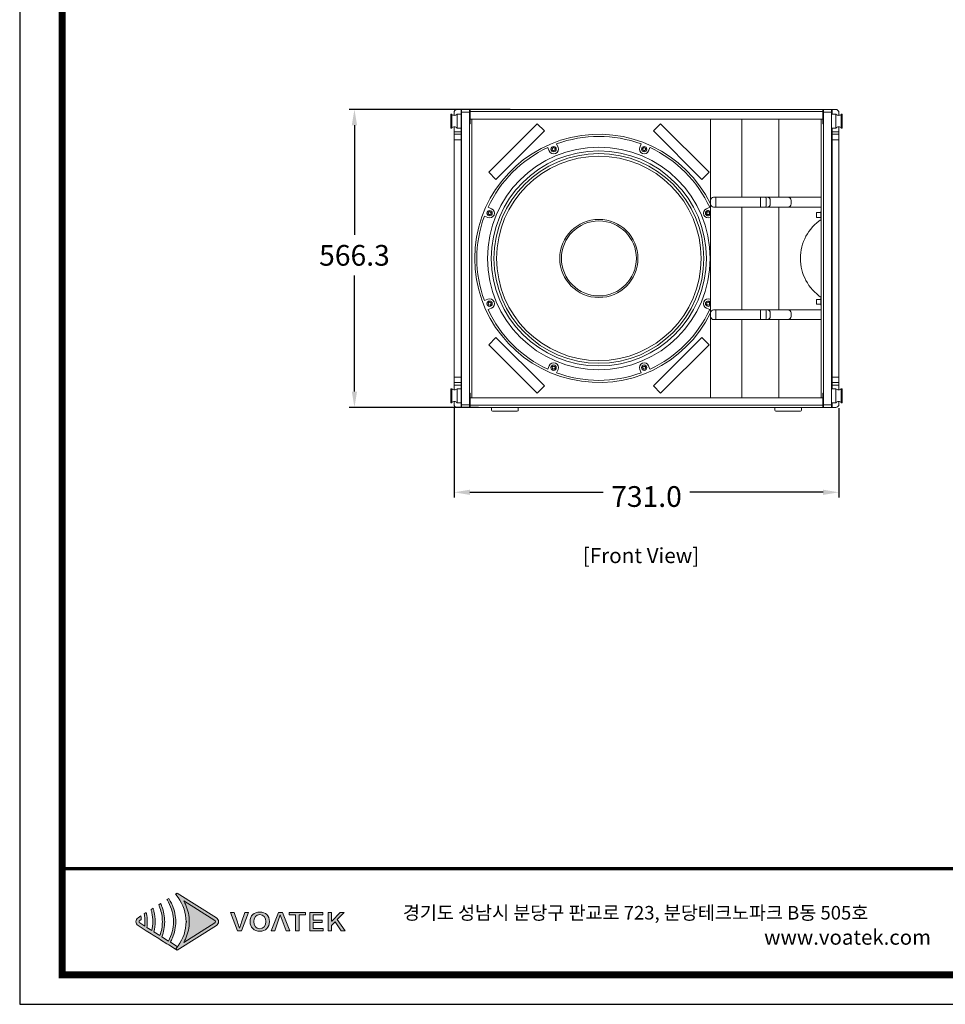
# Model space of a CAD drawing. Units: millimetres. Extents: x 0 to 8643, y 0 to 3742.
# Drawn here: x 0 to 1758, y 0 to 1871 of the extents above; entities that cross this region are included whole.
import ezdxf
from ezdxf.enums import TextEntityAlignment as Align

# ---------------------------------------------------------------- set-up
doc = ezdxf.new("R2010")
doc.units = ezdxf.units.MM
doc.header["$PDSIZE"] = -1
doc.layers.add('_Layer_', color=7, linetype='Continuous')
doc.layers.add('Layer 1', color=7, linetype='Continuous')
doc.layers.add('레이어 1', color=7, linetype='Continuous', lineweight=0)
doc.styles.add('Sovico Text', font='txt', dxfattribs={"width": 0.9})
doc.styles.get("Standard").update_dxf_attribs({"font": 'malgun.ttf'})
doc.dimstyles.new('ISO-25$0', dxfattribs={"dimtxt": 15, "dimasz": 5, "dimexe": 1.25, "dimexo": 0.625, "dimtad": 1, "dimdec": 1, "dimdsep": 46, "dimtxsty": 'Standard', "dimcen": 0, "dimclrd": 1, "dimclre": 1, "dimclrt": 1, "dimadec": 0, "dimazin": 0, "dimtfac": 1, "dimtdec": 1, "dimtmove": 2, "dimatfit": 3, "dimfxl": 1, "dimtolj": 1, "dimarcsym": 0})

# ---------------------------------------------------------------- blocks, each defined once
blk = doc.blocks.new('도각')
at = {"true_color": 0xe4720a}
h = blk.add_hatch(color=32, dxfattribs=at)
h.dxf.hatch_style = 1
edge = h.paths.add_edge_path()
edge.add_spline(control_points=[(8452, 7488), (8452, 7535), (8428, 7578), (8388, 7603), (8388, 7603), (8106, 7781), (7824, 7959)], knot_values=[3, 3, 3, 3, 4, 4, 4, 4.5, 4.5, 4.5, 4.5], degree=3, periodic=0)
edge.add_spline(control_points=[(7824, 7959), (7541, 8137), (7259, 8315), (7259, 8315)], knot_values=[4.5, 4.5, 4.5, 4.5, 5, 5, 5, 5], degree=3, periodic=0)
edge.add_spline(control_points=[(7259, 8315), (7259, 8315), (7255, 8313), (7255, 8313)], knot_values=[5.00001, 5.00001, 5.00001, 5.00001, 5.99999, 5.99999, 5.99999, 5.99999], degree=3, periodic=0)
edge.add_spline(control_points=[(7255, 8313), (7255, 8313), (7208, 8283), (7208, 8283)], knot_values=[6.00001, 6.00001, 6.00001, 6.00001, 7, 7, 7, 7], degree=3, periodic=0)
edge.add_spline(control_points=[(7208, 8283), (7222, 8268), (7236, 8251), (7249, 8235)], knot_values=[7, 7, 7, 7, 8, 8, 8, 8], degree=3, periodic=0)
edge.add_spline(control_points=[(7249, 8235), (7249, 8235), (7285, 8187), (7285, 8187)], knot_values=[8.00001, 8.00001, 8.00001, 8.00001, 9, 9, 9, 9], degree=3, periodic=0)
edge.add_spline(control_points=[(7285, 8187), (7432, 7986), (7514, 7742), (7515, 7498)], knot_values=[9, 9, 9, 9, 9.985907, 9.985907, 9.985907, 9.985907], degree=3, periodic=0)
edge.add_spline(control_points=[(7515, 7498), (7515, 7495), (7515, 7492), (7515, 7488)], knot_values=[9.985907, 9.985907, 9.985907, 9.985907, 9.999832, 9.999832, 9.999832, 9.999832], degree=3, periodic=0)
edge.add_line((7515, 7488), (7515, 7488))
edge.add_spline(control_points=[(7515, 7488), (7515, 7484), (7515, 7481), (7515, 7477)], knot_values=[11, 11, 11, 11, 11.014149, 11.014149, 11.014149, 11.014149], degree=3, periodic=0)
edge.add_spline(control_points=[(7515, 7477), (7514, 7233), (7432, 6989), (7284, 6789)], knot_values=[11.014149, 11.014149, 11.014149, 11.014149, 12, 12, 12, 12], degree=3, periodic=0)
edge.add_spline(control_points=[(7284, 6789), (7284, 6789), (7275, 6776), (7266, 6763)], knot_values=[12.00001, 12.00001, 12.00001, 12.00001, 12.517658, 12.517658, 12.517658, 12.517658], degree=3, periodic=0)
edge.add_spline(control_points=[(7266, 6763), (7266, 6763), (7267, 6763), (7267, 6763)], knot_values=[54.00001, 54.00001, 54.00001, 54.00001, 54.207017, 54.207017, 54.207017, 54.207017], degree=3, periodic=0)
edge.add_spline(control_points=[(7267, 6763), (7248, 6739), (7229, 6715), (7208, 6693)], knot_values=[53.000013, 53.000013, 53.000013, 53.000013, 54, 54, 54, 54], degree=3, periodic=0)
edge.add_spline(control_points=[(7208, 6693), (7208, 6692), (7255, 6663), (7255, 6663)], knot_values=[14.002478, 14.002478, 14.002478, 14.002478, 14.99999, 14.99999, 14.99999, 14.99999], degree=3, periodic=0)
edge.add_spline(control_points=[(7255, 6663), (7255, 6663), (7259, 6661), (7259, 6661)], knot_values=[0.00001, 0.00001, 0.00001, 0.00001, 0.99999, 0.99999, 0.99999, 0.99999], degree=3, periodic=0)
edge.add_spline(control_points=[(7259, 6661), (7259, 6661), (7259, 6661), (7259, 6661), (7259, 6661), (7259, 6661), (7259, 6661)], knot_values=[0.99999, 0.99999, 0.99999, 0.99999, 1, 1, 1, 1.00001, 1.00001, 1.00001, 1.00001], degree=3, periodic=0)
edge.add_spline(control_points=[(7259, 6661), (7259, 6661), (8388, 7373), (8388, 7373)], knot_values=[1.00001, 1.00001, 1.00001, 1.00001, 2, 2, 2, 2], degree=3, periodic=0)
edge.add_spline(control_points=[(8388, 7373), (8428, 7398), (8452, 7441), (8452, 7488)], knot_values=[2, 2, 2, 2, 3, 3, 3, 3], degree=3, periodic=0)
at = {"layer": 'Layer 1', "true_color": 0xffffff}
h = blk.add_hatch(color=7, dxfattribs=at)
h.dxf.hatch_style = 2
edge = h.paths.add_edge_path()
edge.add_spline(control_points=[(8340, 7450), (8340, 7450), (7446, 6886), (7446, 6886), (7469, 6927), (7491, 6970), (7509, 7013), (7571, 7160), (7605, 7324), (7606, 7488), (7605, 7652), (7571, 7816), (7509, 7963), (7491, 8006), (7469, 8049), (7446, 8090), (7446, 8090), (8340, 7526), (8340, 7526), (8354, 7518), (8361, 7504), (8361, 7488), (8361, 7472), (8354, 7458), (8340, 7450)], knot_values=[0, 0, 0, 0, 1, 1, 1, 2, 2, 2, 3, 3, 3, 4, 4, 4, 5, 5, 5, 6, 6, 6, 7, 7, 7, 8, 8, 8, 8], degree=3, periodic=0)
edge = h.paths.add_edge_path()
edge.add_spline(control_points=[(7255, 6663), (7255, 6663), (7259, 6661), (7259, 6661), (7259, 6661), (8388, 7373), (8388, 7373), (8428, 7398), (8452, 7441), (8452, 7488), (8452, 7535), (8428, 7578), (8388, 7603), (8388, 7603), (7259, 8315), (7259, 8315), (7259, 8315), (7255, 8313), (7255, 8313), (7255, 8313), (7208, 8283), (7208, 8283), (7222, 8268), (7236, 8251), (7249, 8235), (7249, 8235), (7285, 8187), (7285, 8187), (7434, 7984), (7516, 7735), (7515, 7488), (7515, 7488), (7515, 7488), (7515, 7488), (7516, 7240), (7434, 6992), (7284, 6789), (7284, 6789), (7249, 6741), (7249, 6741), (7236, 6724), (7222, 6708), (7208, 6693), (7208, 6693), (7255, 6663), (7255, 6663)], knot_values=[0, 0, 0, 0, 1, 1, 1, 2, 2, 2, 3, 3, 3, 4, 4, 4, 5, 5, 5, 6, 6, 6, 7, 7, 7, 8, 8, 8, 9, 9, 9, 10, 10, 10, 11, 11, 11, 12, 12, 12, 13, 13, 13, 14, 14, 14, 15, 15, 15, 15], degree=3, periodic=0)
edge.add_line((7255, 6663), (7255, 6663))
at = {"layer": 'Layer 1', "true_color": 0x9a9695}
h = blk.add_hatch(color=252, dxfattribs=at)
h.dxf.hatch_style = 2
edge = h.paths.add_edge_path()
edge.add_spline(control_points=[(7259, 6768), (7259, 6768), (7060, 6893), (7060, 6893), (7082, 6934), (7103, 6975), (7121, 7018), (7184, 7166), (7216, 7327), (7217, 7488), (7216, 7649), (7184, 7810), (7121, 7958), (7103, 8001), (7082, 8042), (7059, 8082), (7045, 8109), (7029, 8134), (7012, 8160), (7012, 8160), (6961, 8128), (6961, 8128), (6978, 8102), (6993, 8076), (7007, 8049), (7099, 7877), (7150, 7683), (7149, 7488), (7150, 7293), (7099, 7099), (7007, 6927), (7007, 6927), (6814, 7048), (6814, 7048), (6868, 7188), (6896, 7338), (6897, 7488), (6896, 7638), (6868, 7788), (6814, 7927), (6810, 7938), (6806, 7948), (6802, 7958), (6794, 7976), (6786, 7994), (6777, 8012), (6777, 8012), (6723, 7978), (6723, 7978), (6736, 7950), (6747, 7921), (6758, 7892), (6805, 7763), (6830, 7626), (6829, 7488), (6830, 7350), (6805, 7213), (6758, 7084), (6758, 7084), (6586, 7192), (6586, 7192), (6610, 7289), (6622, 7388), (6623, 7488), (6622, 7587), (6610, 7687), (6585, 7784), (6578, 7814), (6569, 7844), (6559, 7874), (6559, 7874), (6502, 7838), (6502, 7838), (6511, 7808), (6519, 7777), (6526, 7746), (6545, 7661), (6555, 7575), (6555, 7488), (6555, 7401), (6545, 7314), (6526, 7230), (6526, 7230), (6381, 7321), (6381, 7321), (6389, 7376), (6393, 7432), (6394, 7488), (6393, 7544), (6389, 7600), (6381, 7655), (6377, 7687), (6371, 7719), (6364, 7751), (6364, 7751), (6304, 7714), (6304, 7714), (6311, 7681), (6315, 7648), (6319, 7615), (6323, 7573), (6326, 7531), (6326, 7488), (6326, 7445), (6323, 7403), (6319, 7360), (6319, 7360), (6177, 7450), (6177, 7450), (6164, 7458), (6156, 7472), (6156, 7488), (6156, 7504), (6164, 7518), (6177, 7526), (6177, 7526), (6219, 7553), (6219, 7553), (6219, 7564), (6218, 7576), (6217, 7587), (6215, 7609), (6212, 7631), (6208, 7653), (6208, 7653), (6129, 7603), (6129, 7603), (6089, 7578), (6065, 7535), (6065, 7488), (6065, 7441), (6089, 7398), (6129, 7373), (6129, 7373), (6304, 7262), (6304, 7262), (6304, 7262), (6364, 7225), (6364, 7225), (6364, 7225), (6502, 7138), (6502, 7138), (6502, 7138), (6559, 7102), (6559, 7102), (6559, 7102), (6723, 6998), (6723, 6998), (6723, 6998), (6777, 6964), (6777, 6964), (6777, 6964), (6961, 6848), (6961, 6848), (6961, 6848), (7012, 6816), (7012, 6816), (7012, 6816), (7208, 6693), (7208, 6693), (7229, 6715), (7248, 6739), (7267, 6763), (7267, 6763), (7259, 6768), (7259, 6768)], knot_values=[0, 0, 0, 0, 1, 1, 1, 2, 2, 2, 3, 3, 3, 4, 4, 4, 5, 5, 5, 6, 6, 6, 7, 7, 7, 8, 8, 8, 9, 9, 9, 10, 10, 10, 11, 11, 11, 12, 12, 12, 13, 13, 13, 14, 14, 14, 15, 15, 15, 16, 16, 16, 17, 17, 17, 18, 18, 18, 19, 19, 19, 20, 20, 20, 21, 21, 21, 22, 22, 22, 23, 23, 23, 24, 24, 24, 25, 25, 25, 26, 26, 26, 27, 27, 27, 28, 28, 28, 29, 29, 29, 30, 30, 30, 31, 31, 31, 32, 32, 32, 33, 33, 33, 34, 34, 34, 35, 35, 35, 36, 36, 36, 37, 37, 37, 38, 38, 38, 39, 39, 39, 40, 40, 40, 41, 41, 41, 42, 42, 42, 43, 43, 43, 44, 44, 44, 45, 45, 45, 46, 46, 46, 47, 47, 47, 48, 48, 48, 49, 49, 49, 50, 50, 50, 51, 51, 51, 52, 52, 52, 53, 53, 53, 54, 54, 54, 55, 55, 55, 55], degree=3, periodic=0)
at = {"layer": 'Layer 1', "true_color": 0xe4720a}
h = blk.add_hatch(color=32, dxfattribs=at)
h.dxf.hatch_style = 2
edge = h.paths.add_edge_path()
edge.add_spline(control_points=[(9119, 7478), (9098, 7417), (9082, 7365), (9060, 7303), (9060, 7303), (9056, 7303), (9056, 7303), (9033, 7365), (9019, 7417), (8998, 7478), (8998, 7478), (8903, 7755), (8903, 7755), (8903, 7755), (8795, 7755), (8795, 7755), (8795, 7755), (8997, 7220), (8997, 7220), (8997, 7220), (9116, 7220), (9116, 7220), (9116, 7220), (9316, 7755), (9316, 7755), (9316, 7755), (9214, 7755), (9214, 7755), (9214, 7755), (9119, 7478), (9119, 7478)], knot_values=[0, 0, 0, 0, 1, 1, 1, 2, 2, 2, 3, 3, 3, 4, 4, 4, 5, 5, 5, 6, 6, 6, 7, 7, 7, 8, 8, 8, 9, 9, 9, 10, 10, 10, 10], degree=3, periodic=0)
h = blk.add_hatch(color=32, dxfattribs=at)
h.dxf.hatch_style = 2
edge = h.paths.add_edge_path()
edge.add_spline(control_points=[(9642, 7765), (9478, 7765), (9363, 7662), (9363, 7490), (9363, 7318), (9478, 7211), (9642, 7211), (9807, 7211), (9922, 7318), (9922, 7490), (9922, 7662), (9807, 7765), (9642, 7765)], knot_values=[0, 0, 0, 0, 1, 1, 1, 2, 2, 2, 3, 3, 3, 4, 4, 4, 4], degree=3, periodic=0)
edge = h.paths.add_edge_path()
edge.add_spline(control_points=[(9642, 7284), (9536, 7284), (9467, 7364), (9467, 7490), (9467, 7615), (9536, 7692), (9642, 7692), (9748, 7692), (9818, 7615), (9818, 7490), (9818, 7364), (9748, 7284), (9642, 7284)], knot_values=[0, 0, 0, 0, 1, 1, 1, 2, 2, 2, 3, 3, 3, 4, 4, 4, 4], degree=3, periodic=0)
h = blk.add_hatch(color=32, dxfattribs=at)
h.dxf.hatch_style = 2
h.paths.add_polyline_path([(10182, 7755), (9970, 7220), (10073, 7220), (10236, 7689), (10404, 7220), (10512, 7220), (10299, 7755)])
h = blk.add_hatch(color=32, dxfattribs=at)
h.dxf.hatch_style = 2
h.paths.add_polyline_path([(10488, 7684), (10676, 7684), (10676, 7220), (10777, 7220), (10777, 7684), (10966, 7684), (10966, 7755), (10488, 7755)])
h = blk.add_hatch(color=32, dxfattribs=at)
h.dxf.hatch_style = 2
h.paths.add_polyline_path([(11187, 7464), (11446, 7464), (11446, 7535), (11187, 7535), (11187, 7684), (11465, 7684), (11465, 7755), (11086, 7755), (11086, 7220), (11474, 7220), (11474, 7292), (11187, 7292)])
h = blk.add_hatch(color=32, dxfattribs=at)
h.dxf.hatch_style = 2
h.paths.add_polyline_path([(11878, 7549), (12077, 7755), (11965, 7755), (11721, 7502), (11718, 7502), (11718, 7755), (11617, 7755), (11617, 7220), (11718, 7220), (11718, 7382), (11816, 7482), (11998, 7220), (12110, 7220)])
at = {"color": 30, "true_color": 0xf26722}
for p, q in [((7515, 7498), (7515, 7477)), ((7515, 7488), (7515, 7488)), ((7515, 7488), (7515, 7488)), ((7255, 6663), (7208, 6693)), ((7259, 6661), (7255, 6663)), ((7256, 6663), (7255, 6663)), ((7255, 6663), (7255, 6663)), ((7255, 6663), (7255, 6663)), ((7255, 6663), (7255, 6663)), ((7255, 6663), (7255, 6663)), ((7255, 6663), (7255, 6663)), ((7255, 6663), (7255, 6663)), ((7255, 6663), (7255, 6663))]:
    blk.add_line(p, q, dxfattribs=at)
at = {"color": 0}
blk.add_lwpolyline([(83409, 62000), (2709, 62000), (2709, 5100), (83409, 5100)], close=True, dxfattribs=at)
at = {"color": 0, "const_width": 204}
blk.add_lwpolyline([(3938, 61146), (82180, 61146), (82180, 5954), (3938, 5954)], close=True, dxfattribs=at)
at = {"color": 0, "const_width": 102}
blk.add_lwpolyline([(3938, 9019), (82180, 9019)], dxfattribs=at)
at = {"layer": 'Layer 1', "lineweight": 0}
for points in [[(10182, 7755), (9970, 7220), (10073, 7220), (10236, 7689), (10404, 7220), (10512, 7220), (10299, 7755), (10182, 7755)], [(10488, 7684), (10676, 7684), (10676, 7220), (10777, 7220), (10777, 7684), (10966, 7684), (10966, 7755), (10488, 7755), (10488, 7684)], [(11187, 7464), (11446, 7464), (11446, 7535), (11187, 7535), (11187, 7684), (11465, 7684), (11465, 7755), (11086, 7755), (11086, 7220), (11474, 7220), (11474, 7292), (11187, 7292), (11187, 7464)], [(11878, 7549), (12077, 7755), (11965, 7755), (11721, 7502), (11718, 7502), (11718, 7755), (11617, 7755), (11617, 7220), (11718, 7220), (11718, 7382), (11816, 7482), (11998, 7220), (12110, 7220), (11878, 7549)]]:
    blk.add_lwpolyline(points, dxfattribs=at)
at = {"layer": 'Layer 1', "color": 30, "lineweight": 0, "true_color": 0xf26722}
blk.add_open_spline([(7255, 6663), (7255, 6663), (7259, 6661), (7259, 6661), (7259, 6661), (8388, 7373), (8388, 7373), (8428, 7398), (8452, 7441), (8452, 7488), (8452, 7535), (8428, 7578), (8388, 7603), (8388, 7603), (7259, 8315), (7259, 8315), (7259, 8315), (7255, 8313), (7255, 8313), (7255, 8313), (7208, 8283), (7208, 8283), (7222, 8268), (7236, 8251), (7249, 8235), (7249, 8235), (7285, 8187), (7285, 8187), (7434, 7984), (7516, 7735), (7515, 7488), (7515, 7488), (7515, 7488), (7515, 7488), (7516, 7240), (7434, 6992), (7284, 6789), (7284, 6789), (7249, 6741), (7249, 6741), (7236, 6724), (7222, 6708), (7208, 6693), (7208, 6693), (7255, 6663), (7255, 6663)], degree=3, knots=[0, 0, 0, 0, 1, 1, 1, 2, 2, 2, 3, 3, 3, 4, 4, 4, 5, 5, 5, 6, 6, 6, 7, 7, 7, 8, 8, 8, 9, 9, 9, 10, 10, 10, 11, 11, 11, 12, 12, 12, 13, 13, 13, 14, 14, 14, 15, 15, 15, 15], dxfattribs=at)
at = {"layer": 'Layer 1', "lineweight": 0}
for points, knots in [([(7259, 6768), (7259, 6768), (7060, 6893), (7060, 6893), (7082, 6934), (7103, 6975), (7121, 7018), (7184, 7166), (7216, 7327), (7217, 7488), (7216, 7649), (7184, 7810), (7121, 7958), (7103, 8001), (7082, 8042), (7059, 8082), (7045, 8109), (7029, 8134), (7012, 8160), (7012, 8160), (6961, 8128), (6961, 8128), (6978, 8102), (6993, 8076), (7007, 8049), (7099, 7877), (7150, 7683), (7149, 7488), (7150, 7293), (7099, 7099), (7007, 6927), (7007, 6927), (6814, 7048), (6814, 7048), (6868, 7188), (6896, 7338), (6897, 7488), (6896, 7638), (6868, 7788), (6814, 7927), (6810, 7938), (6806, 7948), (6802, 7958), (6794, 7976), (6786, 7994), (6777, 8012), (6777, 8012), (6723, 7978), (6723, 7978), (6736, 7950), (6747, 7921), (6758, 7892), (6805, 7763), (6830, 7626), (6829, 7488), (6830, 7350), (6805, 7213), (6758, 7084), (6758, 7084), (6586, 7192), (6586, 7192), (6610, 7289), (6622, 7388), (6623, 7488), (6622, 7587), (6610, 7687), (6585, 7784), (6578, 7814), (6569, 7844), (6559, 7874), (6559, 7874), (6502, 7838), (6502, 7838), (6511, 7808), (6519, 7777), (6526, 7746), (6545, 7661), (6555, 7575), (6555, 7488), (6555, 7401), (6545, 7314), (6526, 7230), (6526, 7230), (6381, 7321), (6381, 7321), (6389, 7376), (6393, 7432), (6394, 7488), (6393, 7544), (6389, 7600), (6381, 7655), (6377, 7687), (6371, 7719), (6364, 7751), (6364, 7751), (6304, 7714), (6304, 7714), (6311, 7681), (6315, 7648), (6319, 7615), (6323, 7573), (6326, 7531), (6326, 7488), (6326, 7445), (6323, 7403), (6319, 7360), (6319, 7360), (6177, 7450), (6177, 7450), (6164, 7458), (6156, 7472), (6156, 7488), (6156, 7504), (6164, 7518), (6177, 7526), (6177, 7526), (6219, 7553), (6219, 7553), (6219, 7564), (6218, 7576), (6217, 7587), (6215, 7609), (6212, 7631), (6208, 7653), (6208, 7653), (6129, 7603), (6129, 7603), (6089, 7578), (6065, 7535), (6065, 7488), (6065, 7441), (6089, 7398), (6129, 7373), (6129, 7373), (6304, 7262), (6304, 7262), (6304, 7262), (6364, 7225), (6364, 7225), (6364, 7225), (6502, 7138), (6502, 7138), (6502, 7138), (6559, 7102), (6559, 7102), (6559, 7102), (6723, 6998), (6723, 6998), (6723, 6998), (6777, 6964), (6777, 6964), (6777, 6964), (6961, 6848), (6961, 6848), (6961, 6848), (7012, 6816), (7012, 6816), (7012, 6816), (7208, 6693), (7208, 6693), (7229, 6715), (7248, 6739), (7267, 6763), (7267, 6763), (7259, 6768), (7259, 6768)], [0, 0, 0, 0, 1, 1, 1, 2, 2, 2, 3, 3, 3, 4, 4, 4, 5, 5, 5, 6, 6, 6, 7, 7, 7, 8, 8, 8, 9, 9, 9, 10, 10, 10, 11, 11, 11, 12, 12, 12, 13, 13, 13, 14, 14, 14, 15, 15, 15, 16, 16, 16, 17, 17, 17, 18, 18, 18, 19, 19, 19, 20, 20, 20, 21, 21, 21, 22, 22, 22, 23, 23, 23, 24, 24, 24, 25, 25, 25, 26, 26, 26, 27, 27, 27, 28, 28, 28, 29, 29, 29, 30, 30, 30, 31, 31, 31, 32, 32, 32, 33, 33, 33, 34, 34, 34, 35, 35, 35, 36, 36, 36, 37, 37, 37, 38, 38, 38, 39, 39, 39, 40, 40, 40, 41, 41, 41, 42, 42, 42, 43, 43, 43, 44, 44, 44, 45, 45, 45, 46, 46, 46, 47, 47, 47, 48, 48, 48, 49, 49, 49, 50, 50, 50, 51, 51, 51, 52, 52, 52, 53, 53, 53, 54, 54, 54, 55, 55, 55, 55]), ([(8340, 7450), (8340, 7450), (7446, 6886), (7446, 6886), (7469, 6927), (7491, 6970), (7509, 7013), (7571, 7160), (7605, 7324), (7606, 7488), (7605, 7652), (7571, 7816), (7509, 7963), (7491, 8006), (7469, 8049), (7446, 8090), (7446, 8090), (8340, 7526), (8340, 7526), (8354, 7518), (8361, 7504), (8361, 7488), (8361, 7472), (8354, 7458), (8340, 7450)], [0, 0, 0, 0, 1, 1, 1, 2, 2, 2, 3, 3, 3, 4, 4, 4, 5, 5, 5, 6, 6, 6, 7, 7, 7, 8, 8, 8, 8]), ([(9119, 7478), (9098, 7417), (9082, 7365), (9060, 7303), (9060, 7303), (9056, 7303), (9056, 7303), (9033, 7365), (9019, 7417), (8998, 7478), (8998, 7478), (8903, 7755), (8903, 7755), (8903, 7755), (8795, 7755), (8795, 7755), (8795, 7755), (8997, 7220), (8997, 7220), (8997, 7220), (9116, 7220), (9116, 7220), (9116, 7220), (9316, 7755), (9316, 7755), (9316, 7755), (9214, 7755), (9214, 7755), (9214, 7755), (9119, 7478), (9119, 7478)], [0, 0, 0, 0, 1, 1, 1, 2, 2, 2, 3, 3, 3, 4, 4, 4, 5, 5, 5, 6, 6, 6, 7, 7, 7, 8, 8, 8, 9, 9, 9, 10, 10, 10, 10]), ([(9642, 7765), (9478, 7765), (9363, 7662), (9363, 7490), (9363, 7318), (9478, 7211), (9642, 7211), (9807, 7211), (9922, 7318), (9922, 7490), (9922, 7662), (9807, 7765), (9642, 7765)], [0, 0, 0, 0, 1, 1, 1, 2, 2, 2, 3, 3, 3, 4, 4, 4, 4]), ([(9642, 7284), (9536, 7284), (9467, 7364), (9467, 7490), (9467, 7615), (9536, 7692), (9642, 7692), (9748, 7692), (9818, 7615), (9818, 7490), (9818, 7364), (9748, 7284), (9642, 7284)], [0, 0, 0, 0, 1, 1, 1, 2, 2, 2, 3, 3, 3, 4, 4, 4, 4])]:
    blk.add_open_spline(points, degree=3, knots=knots, dxfattribs=at)
at = {"color": 0, "linetype": 'Continuous'}
blk.add_text('경기도 성남시 분당구 판교로 723, 분당테크노파크 B동 505호', height=391.72, dxfattribs=at).set_placement((13775, 7550))
at = {"insert": (24209, 7254), "char_height": 432, "attachment_point": 1}
blk.add_mtext_dynamic_manual_height_columns('www.voatek.com', width=8880.94, gutter_width=202, heights=[0], dxfattribs=at)
blk = doc.blocks.new('LX-118S_FRONT')
at = {"layer": '레이어 1', "lineweight": 0}
for p, q in [((5126.28, 1774.67), (5126.28, 1771.84)), ((5126.76, 1774.99), (5126.76, 1774.43)), ((5127.39, 1774.67), (5127.39, 1771.84)), ((5128.29, 1775.65), (5128.18, 1775.65)), ((5128.29, 1775.1), (5129.92, 1775.1)), ((5129.92, 1775.65), (5202.01, 1775.65)), ((5130.03, 1773.68), (5130.03, 1775.65)), ((5130.03, 1775.65), (5130.03, 1773.68)), ((5201.9, 1775.21), (5130.03, 1775.21)), ((5201.9, 1775.65), (5201.9, 1773.68)), ((5203.65, 1775.1), (5202.01, 1775.1)), ((5203.65, 1775.65), (5203.76, 1775.65)), ((5204.55, 1774.67), (5204.55, 1771.84)), ((5205.17, 1774.99), (5205.17, 1774.43)), ((5205.65, 1774.67), (5205.65, 1771.84)), ((5201.9, 1773.68), (5130.03, 1773.68)), ((5130.36, 1773.68), (5130.36, 1716.86)), ((5179, 1773.68), (5179, 1716.92)), ((5185.39, 1757.74), (5185.39, 1773.68)), ((5192.96, 1773.68), (5192.96, 1757.74)), ((5201.58, 1773.68), (5201.58, 1716.86)), ((5126.76, 1772.07), (5126.76, 1718.47)), ((5126.76, 1771.07), (5128.18, 1771.07)), ((5126.76, 1770.6), (5128.18, 1770.6)), ((5203.76, 1718.71), (5203.76, 1771.84)), ((5205.17, 1771.07), (5203.76, 1771.07)), ((5205.17, 1770.6), (5203.76, 1770.6)), ((5205.17, 1772.07), (5205.17, 1718.47)), ((5126.76, 1769.43), (5128.18, 1769.43)), ((5147.94, 1767.91), (5147.65, 1768.6)), ((5164.86, 1768.6), (5164.58, 1767.91)), ((5205.17, 1769.43), (5203.76, 1769.43)), ((5145.84, 1767.85), (5146.13, 1767.16)), ((5166.39, 1767.16), (5166.67, 1767.85)), ((5179.65, 1757.74), (5201.58, 1757.74)), ((5180.09, 1757.74), (5180.09, 1755.72)), ((5189.19, 1757.74), (5189.19, 1755.72)), ((5190.37, 1757.08), (5190.37, 1756.37)), ((5191.17, 1757.08), (5191.17, 1756.37)), ((5195.42, 1757.08), (5195.42, 1756.37)), ((5134.37, 1755.4), (5133.68, 1755.69)), ((5178.84, 1755.69), (5178.16, 1755.4)), ((5201.58, 1755.72), (5179.65, 1755.72)), ((5185.39, 1734.81), (5185.39, 1755.72)), ((5192.96, 1755.72), (5192.96, 1734.81)), ((5132.93, 1753.88), (5133.62, 1753.59)), ((5178.91, 1753.59), (5179, 1753.62)), ((5133.62, 1736.95), (5132.93, 1736.67)), ((5179, 1736.91), (5178.91, 1736.95)), ((5133.68, 1734.86), (5134.37, 1735.14)), ((5178.16, 1735.14), (5178.84, 1734.86)), ((5201.58, 1734.81), (5179.65, 1734.81)), ((5180.09, 1734.81), (5180.09, 1732.8)), ((5189.19, 1732.8), (5189.19, 1734.81)), ((5190.37, 1733.45), (5190.37, 1734.16)), ((5191.17, 1733.45), (5191.17, 1734.16)), ((5195.42, 1733.45), (5195.42, 1734.16)), ((5179.65, 1732.8), (5201.58, 1732.8)), ((5185.39, 1716.86), (5185.39, 1732.8)), ((5192.96, 1732.8), (5192.96, 1716.92)), ((5146.13, 1723.37), (5145.84, 1722.69)), ((5147.65, 1721.94), (5147.94, 1722.62)), ((5164.58, 1722.62), (5164.86, 1721.94)), ((5166.67, 1722.69), (5166.39, 1723.37)), ((5126.76, 1721.1), (5128.18, 1721.1)), ((5205.17, 1721.1), (5203.76, 1721.1)), ((5126.28, 1715.87), (5126.28, 1718.71)), ((5126.76, 1719.95), (5128.18, 1719.95)), ((5126.76, 1719.47), (5128.18, 1719.47)), ((5127.39, 1715.87), (5127.39, 1718.71)), ((5205.17, 1719.95), (5203.76, 1719.95)), ((5205.17, 1719.47), (5203.76, 1719.47)), ((5204.55, 1715.87), (5204.55, 1718.71)), ((5205.65, 1715.87), (5205.65, 1718.71)), ((5126.76, 1716.1), (5126.76, 1715.55)), ((5201.9, 1716.86), (5130.03, 1716.86)), ((5130.03, 1716.86), (5130.03, 1714.9)), ((5130.03, 1714.9), (5130.03, 1716.86)), ((5201.9, 1714.9), (5201.9, 1716.86)), ((5205.17, 1716.1), (5205.17, 1715.55)), ((5128.29, 1714.9), (5128.18, 1714.9)), ((5128.29, 1715.44), (5129.92, 1715.44)), ((5129.92, 1714.9), (5202.01, 1714.9)), ((5201.9, 1715.33), (5130.03, 1715.33)), ((5139.63, 1714.14), (5134.62, 1714.14)), ((5139.84, 1714.9), (5139.84, 1714.35)), ((5192.08, 1714.9), (5192.08, 1714.35)), ((5192.31, 1714.14), (5197.32, 1714.14)), ((5203.65, 1715.44), (5202.01, 1715.44)), ((5203.65, 1714.9), (5203.76, 1714.9))]:
    blk.add_line(p, q, dxfattribs=at)
for points in [[(5126.28, 1774.67), (5126.11, 1774.67), (5126.11, 1771.84), (5126.28, 1771.84)], [(5127.39, 1771.84), (5128.29, 1771.84), (5128.29, 1774.67), (5127.39, 1774.67)], [(5127.41, 1714.9), (5128.18, 1714.9), (5128.18, 1775.65), (5127.41, 1775.65)], [(5128.29, 1775.65), (5129.92, 1775.65), (5129.92, 1714.9), (5128.29, 1714.9), (5128.29, 1775.65)], [(5203.65, 1775.65), (5202.01, 1775.65), (5202.01, 1714.9), (5203.65, 1714.9), (5203.65, 1775.65)], [(5204.55, 1771.84), (5203.65, 1771.84), (5203.65, 1774.67), (5204.55, 1774.67)], [(5203.76, 1774.67), (5203.76, 1775.65), (5204.52, 1775.65)], [(5205.65, 1774.67), (5205.83, 1774.67), (5205.83, 1771.84), (5205.65, 1771.84)], [(5129.92, 1772.7), (5130.03, 1772.7), (5130.03, 1773.79), (5129.92, 1773.79)], [(5133.82, 1762.85), (5143.69, 1772.72), (5145.16, 1771.25), (5135.28, 1761.39), (5133.82, 1762.85)], [(5178.7, 1762.85), (5168.83, 1772.72), (5167.36, 1771.25), (5177.23, 1761.39), (5178.7, 1762.85)], [(5202.01, 1772.7), (5201.9, 1772.7), (5201.9, 1773.79), (5202.01, 1773.79)], [(5147.07, 1767.85), (5146.79, 1767.73), (5146.74, 1767.41), (5147, 1767.22), (5147.28, 1767.35), (5147.33, 1767.66), (5147.07, 1767.85)], [(5165.73, 1767.73), (5165.45, 1767.85), (5165.19, 1767.66), (5165.23, 1767.35), (5165.52, 1767.22), (5165.77, 1767.41), (5165.73, 1767.73)], [(5133.8, 1754.74), (5133.68, 1754.45), (5133.88, 1754.2), (5134.18, 1754.25), (5134.31, 1754.53), (5134.11, 1754.79), (5133.8, 1754.74)], [(5178.84, 1754.45), (5178.72, 1754.74), (5178.41, 1754.79), (5178.22, 1754.53), (5178.34, 1754.25), (5178.64, 1754.2), (5178.84, 1754.45)], [(5201.46, 1754.6), (5201.46, 1753.61), (5200.59, 1753.61), (5200.59, 1754.6), (5201.46, 1754.6)], [(5201.58, 1754.81), (5201.58, 1753.4), (5201.46, 1753.4), (5201.46, 1754.81), (5201.58, 1754.81)], [(5133.68, 1736.08), (5133.8, 1735.8), (5134.11, 1735.76), (5134.31, 1736), (5134.18, 1736.3), (5133.88, 1736.34), (5133.68, 1736.08)], [(5178.72, 1735.8), (5178.84, 1736.08), (5178.64, 1736.34), (5178.34, 1736.3), (5178.22, 1736), (5178.41, 1735.76), (5178.72, 1735.8)], [(5201.46, 1735.95), (5201.46, 1736.92), (5200.59, 1736.92), (5200.59, 1735.95), (5201.46, 1735.95)], [(5201.58, 1735.73), (5201.58, 1737.14), (5201.46, 1737.14), (5201.46, 1735.73), (5201.58, 1735.73)], [(5133.82, 1727.68), (5143.69, 1717.82), (5145.16, 1719.28), (5135.28, 1729.15), (5133.82, 1727.68)], [(5178.7, 1727.68), (5168.83, 1717.82), (5167.36, 1719.28), (5177.23, 1729.15), (5178.7, 1727.68)], [(5146.79, 1722.81), (5147.07, 1722.69), (5147.33, 1722.88), (5147.28, 1723.19), (5147, 1723.31), (5146.74, 1723.12), (5146.79, 1722.81)], [(5165.45, 1722.69), (5165.73, 1722.81), (5165.77, 1723.12), (5165.52, 1723.31), (5165.23, 1723.19), (5165.19, 1722.88), (5165.45, 1722.69)], [(5126.28, 1715.87), (5126.11, 1715.87), (5126.11, 1718.71), (5126.28, 1718.71)], [(5127.39, 1718.71), (5128.29, 1718.71), (5128.29, 1715.87), (5127.39, 1715.87)], [(5204.55, 1718.71), (5203.65, 1718.71), (5203.65, 1715.87), (5204.55, 1715.87)], [(5205.65, 1715.87), (5205.83, 1715.87), (5205.83, 1718.71), (5205.65, 1718.71)], [(5129.92, 1717.84), (5130.03, 1717.84), (5130.03, 1716.75), (5129.92, 1716.75)], [(5202.01, 1717.84), (5201.9, 1717.84), (5201.9, 1716.75), (5202.01, 1716.75)], [(5134.39, 1714.35), (5134.39, 1714.9), (5139.84, 1714.9)], [(5197.53, 1714.35), (5197.53, 1714.9), (5192.08, 1714.9)], [(5204.52, 1714.9), (5203.76, 1714.9), (5203.76, 1715.87)]]:
    blk.add_lwpolyline(points, dxfattribs=at)
for points, knots in [([(5126.29, 1774.67), (5126.43, 1774.52), (5126.63, 1774.43), (5126.84, 1774.43), (5127.05, 1774.43), (5127.25, 1774.52), (5127.4, 1774.67)], [0, 0, 0, 0, 1, 1, 1, 2, 2, 2, 2]), ([(5204.55, 1774.67), (5204.7, 1774.52), (5204.9, 1774.43), (5205.11, 1774.43), (5205.32, 1774.43), (5205.52, 1774.52), (5205.66, 1774.67)], [0, 0, 0, 0, 1, 1, 1, 2, 2, 2, 2]), ([(5179, 1756.37), (5173.84, 1766.96), (5162.05, 1772.58), (5150.57, 1769.93), (5139.09, 1767.28), (5130.96, 1757.06), (5130.96, 1745.28), (5130.96, 1733.5), (5139.09, 1723.28), (5150.57, 1720.63), (5162.05, 1717.98), (5173.84, 1723.6), (5179, 1734.18)], [0, 0, 0, 0, 1, 1, 1, 2, 2, 2, 3, 3, 3, 4, 4, 4, 4]), ([(5127.4, 1771.84), (5127.25, 1771.99), (5127.05, 1772.08), (5126.84, 1772.08), (5126.63, 1772.08), (5126.43, 1771.99), (5126.29, 1771.84)], [0, 0, 0, 0, 1, 1, 1, 2, 2, 2, 2]), ([(5205.66, 1771.84), (5205.52, 1771.99), (5205.32, 1772.08), (5205.11, 1772.08), (5204.9, 1772.08), (5204.7, 1771.99), (5204.55, 1771.84)], [0, 0, 0, 0, 1, 1, 1, 2, 2, 2, 2]), ([(5178.95, 1745.28), (5178.95, 1757.81), (5168.79, 1767.96), (5156.26, 1767.96), (5143.74, 1767.96), (5133.58, 1757.81), (5133.58, 1745.28), (5133.58, 1732.75), (5143.74, 1722.59), (5156.26, 1722.59), (5168.79, 1722.59), (5178.95, 1732.75), (5178.95, 1745.28)], [0, 0, 0, 0, 1, 1, 1, 2, 2, 2, 3, 3, 3, 4, 4, 4, 4]), ([(5178.19, 1745.28), (5178.19, 1757.38), (5168.37, 1767.2), (5156.26, 1767.2), (5144.16, 1767.2), (5134.34, 1757.38), (5134.34, 1745.28), (5134.34, 1733.17), (5144.16, 1723.35), (5156.26, 1723.35), (5168.37, 1723.35), (5178.19, 1733.17), (5178.19, 1745.28)], [0, 0, 0, 0, 1, 1, 1, 2, 2, 2, 3, 3, 3, 4, 4, 4, 4]), ([(5177.64, 1745.28), (5177.64, 1757.08), (5168.07, 1766.65), (5156.26, 1766.65), (5144.46, 1766.65), (5134.89, 1757.08), (5134.89, 1745.28), (5134.89, 1733.47), (5144.46, 1723.9), (5156.26, 1723.9), (5168.07, 1723.9), (5177.64, 1733.47), (5177.64, 1745.28)], [0, 0, 0, 0, 1, 1, 1, 2, 2, 2, 3, 3, 3, 4, 4, 4, 4]), ([(5177.1, 1745.28), (5177.1, 1756.78), (5167.77, 1766.11), (5156.26, 1766.11), (5144.76, 1766.11), (5135.43, 1756.78), (5135.43, 1745.28), (5135.43, 1733.77), (5144.76, 1724.44), (5156.26, 1724.44), (5167.77, 1724.44), (5177.1, 1733.77), (5177.1, 1745.28)], [0, 0, 0, 0, 1, 1, 1, 2, 2, 2, 3, 3, 3, 4, 4, 4, 4]), ([(5146.14, 1767.17), (5146.35, 1766.67), (5146.92, 1766.43), (5147.42, 1766.64), (5147.92, 1766.85), (5148.16, 1767.42), (5147.95, 1767.92)], [0, 0, 0, 0, 1, 1, 1, 2, 2, 2, 2]), ([(5147.59, 1767.54), (5147.59, 1767.84), (5147.35, 1768.09), (5147.05, 1768.09), (5146.74, 1768.09), (5146.5, 1767.84), (5146.5, 1767.54), (5146.5, 1767.24), (5146.74, 1767), (5147.05, 1767), (5147.35, 1767), (5147.59, 1767.24), (5147.59, 1767.54)], [0, 0, 0, 0, 1, 1, 1, 2, 2, 2, 3, 3, 3, 4, 4, 4, 4]), ([(5147.36, 1767.54), (5147.36, 1767.72), (5147.22, 1767.86), (5147.05, 1767.86), (5146.87, 1767.86), (5146.73, 1767.72), (5146.73, 1767.54), (5146.73, 1767.37), (5146.87, 1767.23), (5147.05, 1767.23), (5147.22, 1767.23), (5147.36, 1767.37), (5147.36, 1767.54)], [0, 0, 0, 0, 1, 1, 1, 2, 2, 2, 3, 3, 3, 4, 4, 4, 4]), ([(5164.59, 1767.92), (5164.38, 1767.42), (5164.62, 1766.85), (5165.12, 1766.64), (5165.62, 1766.43), (5166.19, 1766.67), (5166.4, 1767.17)], [0, 0, 0, 0, 1, 1, 1, 2, 2, 2, 2]), ([(5166.04, 1767.54), (5166.04, 1767.84), (5165.79, 1768.09), (5165.49, 1768.09), (5165.19, 1768.09), (5164.95, 1767.84), (5164.95, 1767.54), (5164.95, 1767.24), (5165.19, 1767), (5165.49, 1767), (5165.79, 1767), (5166.04, 1767.24), (5166.04, 1767.54)], [0, 0, 0, 0, 1, 1, 1, 2, 2, 2, 3, 3, 3, 4, 4, 4, 4]), ([(5165.8, 1767.54), (5165.8, 1767.72), (5165.67, 1767.86), (5165.49, 1767.86), (5165.32, 1767.86), (5165.18, 1767.72), (5165.18, 1767.54), (5165.18, 1767.37), (5165.32, 1767.23), (5165.49, 1767.23), (5165.67, 1767.23), (5165.8, 1767.37), (5165.8, 1767.54)], [0, 0, 0, 0, 1, 1, 1, 2, 2, 2, 3, 3, 3, 4, 4, 4, 4]), ([(5134.54, 1754.49), (5134.54, 1754.8), (5134.3, 1755.04), (5134, 1755.04), (5133.7, 1755.04), (5133.45, 1754.8), (5133.45, 1754.49), (5133.45, 1754.19), (5133.7, 1753.95), (5134, 1753.95), (5134.3, 1753.95), (5134.54, 1754.19), (5134.54, 1754.49)], [0, 0, 0, 0, 1, 1, 1, 2, 2, 2, 3, 3, 3, 4, 4, 4, 4]), ([(5133.62, 1753.59), (5134.12, 1753.38), (5134.69, 1753.62), (5134.9, 1754.12), (5135.11, 1754.62), (5134.87, 1755.19), (5134.37, 1755.4)], [0, 0, 0, 0, 1, 1, 1, 2, 2, 2, 2]), ([(5134.31, 1754.49), (5134.31, 1754.67), (5134.17, 1754.81), (5134, 1754.81), (5133.82, 1754.81), (5133.68, 1754.67), (5133.68, 1754.49), (5133.68, 1754.32), (5133.82, 1754.18), (5134, 1754.18), (5134.17, 1754.18), (5134.31, 1754.32), (5134.31, 1754.49)], [0, 0, 0, 0, 1, 1, 1, 2, 2, 2, 3, 3, 3, 4, 4, 4, 4]), ([(5178.16, 1755.4), (5177.66, 1755.19), (5177.42, 1754.62), (5177.63, 1754.12), (5177.83, 1753.62), (5178.41, 1753.38), (5178.91, 1753.59)], [0, 0, 0, 0, 1, 1, 1, 2, 2, 2, 2]), ([(5179, 1754.77), (5178.88, 1754.98), (5178.63, 1755.09), (5178.39, 1755.02), (5178.15, 1754.96), (5177.99, 1754.74), (5177.99, 1754.49), (5177.99, 1754.25), (5178.15, 1754.03), (5178.39, 1753.97), (5178.63, 1753.9), (5178.88, 1754.01), (5179, 1754.22)], [0, 0, 0, 0, 1, 1, 1, 2, 2, 2, 3, 3, 3, 4, 4, 4, 4]), ([(5178.84, 1754.49), (5178.84, 1754.67), (5178.7, 1754.81), (5178.53, 1754.81), (5178.36, 1754.81), (5178.22, 1754.67), (5178.22, 1754.49), (5178.22, 1754.32), (5178.36, 1754.18), (5178.53, 1754.18), (5178.7, 1754.18), (5178.84, 1754.32), (5178.84, 1754.49)], [0, 0, 0, 0, 1, 1, 1, 2, 2, 2, 3, 3, 3, 4, 4, 4, 4]), ([(5164.23, 1745.28), (5164.23, 1749.67), (5160.66, 1753.24), (5156.26, 1753.24), (5151.87, 1753.24), (5148.3, 1749.67), (5148.3, 1745.28), (5148.3, 1740.88), (5151.87, 1737.31), (5156.26, 1737.31), (5160.66, 1737.31), (5164.23, 1740.88), (5164.23, 1745.28)], [0, 0, 0, 0, 1, 1, 1, 2, 2, 2, 3, 3, 3, 4, 4, 4, 4]), ([(5163.9, 1745.28), (5163.9, 1749.49), (5160.48, 1752.91), (5156.26, 1752.91), (5152.05, 1752.91), (5148.63, 1749.49), (5148.63, 1745.28), (5148.63, 1741.06), (5152.05, 1737.64), (5156.26, 1737.64), (5160.48, 1737.64), (5163.9, 1741.06), (5163.9, 1745.28)], [0, 0, 0, 0, 1, 1, 1, 2, 2, 2, 3, 3, 3, 4, 4, 4, 4]), ([(5201.58, 1753.23), (5198.93, 1751.46), (5197.33, 1748.47), (5197.33, 1745.28), (5197.33, 1742.08), (5198.93, 1739.1), (5201.58, 1737.32)], [0, 0, 0, 0, 1, 1, 1, 2, 2, 2, 2]), ([(5134.54, 1736.05), (5134.54, 1736.35), (5134.3, 1736.59), (5134, 1736.59), (5133.7, 1736.59), (5133.45, 1736.35), (5133.45, 1736.05), (5133.45, 1735.75), (5133.7, 1735.5), (5134, 1735.5), (5134.3, 1735.5), (5134.54, 1735.75), (5134.54, 1736.05)], [0, 0, 0, 0, 1, 1, 1, 2, 2, 2, 3, 3, 3, 4, 4, 4, 4]), ([(5134.37, 1735.14), (5134.87, 1735.35), (5135.11, 1735.92), (5134.9, 1736.42), (5134.69, 1736.92), (5134.12, 1737.16), (5133.62, 1736.95)], [0, 0, 0, 0, 1, 1, 1, 2, 2, 2, 2]), ([(5134.31, 1736.05), (5134.31, 1736.22), (5134.17, 1736.36), (5134, 1736.36), (5133.82, 1736.36), (5133.68, 1736.22), (5133.68, 1736.05), (5133.68, 1735.88), (5133.82, 1735.74), (5134, 1735.74), (5134.17, 1735.74), (5134.31, 1735.88), (5134.31, 1736.05)], [0, 0, 0, 0, 1, 1, 1, 2, 2, 2, 3, 3, 3, 4, 4, 4, 4]), ([(5178.91, 1736.95), (5178.41, 1737.16), (5177.83, 1736.92), (5177.63, 1736.42), (5177.42, 1735.92), (5177.66, 1735.35), (5178.16, 1735.14)], [0, 0, 0, 0, 1, 1, 1, 2, 2, 2, 2]), ([(5179, 1736.32), (5178.88, 1736.53), (5178.63, 1736.64), (5178.39, 1736.57), (5178.15, 1736.51), (5177.99, 1736.29), (5177.99, 1736.05), (5177.99, 1735.8), (5178.15, 1735.59), (5178.39, 1735.52), (5178.63, 1735.46), (5178.88, 1735.56), (5179, 1735.77)], [0, 0, 0, 0, 1, 1, 1, 2, 2, 2, 3, 3, 3, 4, 4, 4, 4]), ([(5178.84, 1736.05), (5178.84, 1736.22), (5178.7, 1736.36), (5178.53, 1736.36), (5178.36, 1736.36), (5178.22, 1736.22), (5178.22, 1736.05), (5178.22, 1735.88), (5178.36, 1735.74), (5178.53, 1735.74), (5178.7, 1735.74), (5178.84, 1735.88), (5178.84, 1736.05)], [0, 0, 0, 0, 1, 1, 1, 2, 2, 2, 3, 3, 3, 4, 4, 4, 4]), ([(5147.95, 1722.63), (5148.16, 1723.13), (5147.92, 1723.71), (5147.42, 1723.91), (5146.92, 1724.12), (5146.35, 1723.88), (5146.14, 1723.38)], [0, 0, 0, 0, 1, 1, 1, 2, 2, 2, 2]), ([(5166.4, 1723.38), (5166.19, 1723.88), (5165.62, 1724.12), (5165.12, 1723.91), (5164.62, 1723.71), (5164.38, 1723.13), (5164.59, 1722.63)], [0, 0, 0, 0, 1, 1, 1, 2, 2, 2, 2]), ([(5147.59, 1723.01), (5147.59, 1723.31), (5147.35, 1723.55), (5147.05, 1723.55), (5146.74, 1723.55), (5146.5, 1723.31), (5146.5, 1723.01), (5146.5, 1722.71), (5146.74, 1722.46), (5147.05, 1722.46), (5147.35, 1722.46), (5147.59, 1722.71), (5147.59, 1723.01)], [0, 0, 0, 0, 1, 1, 1, 2, 2, 2, 3, 3, 3, 4, 4, 4, 4]), ([(5147.36, 1723.01), (5147.36, 1723.18), (5147.22, 1723.32), (5147.05, 1723.32), (5146.87, 1723.32), (5146.73, 1723.18), (5146.73, 1723.01), (5146.73, 1722.84), (5146.87, 1722.7), (5147.05, 1722.7), (5147.22, 1722.7), (5147.36, 1722.84), (5147.36, 1723.01)], [0, 0, 0, 0, 1, 1, 1, 2, 2, 2, 3, 3, 3, 4, 4, 4, 4]), ([(5166.04, 1723.01), (5166.04, 1723.31), (5165.79, 1723.55), (5165.49, 1723.55), (5165.19, 1723.55), (5164.95, 1723.31), (5164.95, 1723.01), (5164.95, 1722.71), (5165.19, 1722.46), (5165.49, 1722.46), (5165.79, 1722.46), (5166.04, 1722.71), (5166.04, 1723.01)], [0, 0, 0, 0, 1, 1, 1, 2, 2, 2, 3, 3, 3, 4, 4, 4, 4]), ([(5165.8, 1723.01), (5165.8, 1723.18), (5165.67, 1723.32), (5165.49, 1723.32), (5165.32, 1723.32), (5165.18, 1723.18), (5165.18, 1723.01), (5165.18, 1722.84), (5165.32, 1722.7), (5165.49, 1722.7), (5165.67, 1722.7), (5165.8, 1722.84), (5165.8, 1723.01)], [0, 0, 0, 0, 1, 1, 1, 2, 2, 2, 3, 3, 3, 4, 4, 4, 4]), ([(5126.29, 1718.71), (5126.43, 1718.56), (5126.63, 1718.47), (5126.84, 1718.47), (5127.05, 1718.47), (5127.25, 1718.56), (5127.4, 1718.71)], [0, 0, 0, 0, 1, 1, 1, 2, 2, 2, 2]), ([(5204.55, 1718.71), (5204.7, 1718.56), (5204.9, 1718.47), (5205.11, 1718.47), (5205.32, 1718.47), (5205.52, 1718.56), (5205.66, 1718.71)], [0, 0, 0, 0, 1, 1, 1, 2, 2, 2, 2]), ([(5127.4, 1715.87), (5127.25, 1716.03), (5127.05, 1716.11), (5126.84, 1716.11), (5126.63, 1716.11), (5126.43, 1716.03), (5126.29, 1715.87)], [0, 0, 0, 0, 1, 1, 1, 2, 2, 2, 2]), ([(5205.66, 1715.87), (5205.52, 1716.03), (5205.32, 1716.11), (5205.11, 1716.11), (5204.9, 1716.11), (5204.7, 1716.03), (5204.55, 1715.87)], [0, 0, 0, 0, 1, 1, 1, 2, 2, 2, 2])]:
    blk.add_open_spline(points, degree=3, knots=knots, dxfattribs=at)
for points in [[(5127.41, 1775.65), (5127.05, 1775.65), (5126.76, 1775.35), (5126.76, 1774.99)], [(5205.17, 1774.99), (5205.17, 1775.35), (5204.88, 1775.65), (5204.52, 1775.65)], [(5164.87, 1768.61), (5159.31, 1770.65), (5153.21, 1770.65), (5147.66, 1768.61)], [(5145.85, 1767.86), (5140.48, 1765.38), (5136.16, 1761.06), (5133.69, 1755.69)], [(5178.84, 1755.69), (5176.36, 1761.06), (5172.05, 1765.38), (5166.68, 1767.86)], [(5179.65, 1757.74), (5179.29, 1757.74), (5179, 1757.45), (5179, 1757.09)], [(5179, 1756.38), (5179, 1756.02), (5179.29, 1755.73), (5179.65, 1755.73)], [(5190.37, 1757.09), (5190.37, 1757.31), (5190.34, 1757.53), (5190.29, 1757.74)], [(5190.29, 1755.73), (5190.34, 1755.94), (5190.37, 1756.16), (5190.37, 1756.38)], [(5191.18, 1757.09), (5191.18, 1757.43), (5190.93, 1757.71), (5190.59, 1757.75)], [(5190.59, 1755.72), (5190.93, 1755.75), (5191.18, 1756.04), (5191.18, 1756.38)], [(5195.42, 1757.09), (5195.42, 1757.44), (5195.14, 1757.72), (5194.8, 1757.74)], [(5194.8, 1755.73), (5195.14, 1755.74), (5195.42, 1756.03), (5195.42, 1756.38)], [(5132.93, 1753.88), (5130.89, 1748.33), (5130.89, 1742.23), (5132.93, 1736.68)], [(5133.69, 1734.86), (5136.16, 1729.49), (5140.48, 1725.18), (5145.85, 1722.7)], [(5166.68, 1722.7), (5172.05, 1725.18), (5176.36, 1729.49), (5178.84, 1734.86)], [(5179.65, 1734.81), (5179.29, 1734.81), (5179, 1734.52), (5179, 1734.16)], [(5190.37, 1734.16), (5190.37, 1734.38), (5190.34, 1734.6), (5190.29, 1734.82)], [(5191.18, 1734.16), (5191.18, 1734.5), (5190.93, 1734.79), (5190.59, 1734.82)], [(5195.42, 1734.16), (5195.42, 1734.51), (5195.14, 1734.8), (5194.8, 1734.81)], [(5179, 1733.45), (5179, 1733.1), (5179.29, 1732.8), (5179.65, 1732.8)], [(5190.29, 1732.8), (5190.34, 1733.02), (5190.37, 1733.23), (5190.37, 1733.45)], [(5190.59, 1732.8), (5190.93, 1732.83), (5191.18, 1733.12), (5191.18, 1733.45)], [(5194.8, 1732.8), (5195.14, 1732.82), (5195.42, 1733.11), (5195.42, 1733.45)], [(5147.66, 1721.95), (5153.21, 1719.9), (5159.31, 1719.9), (5164.87, 1721.95)], [(5126.76, 1715.56), (5126.76, 1715.2), (5127.05, 1714.91), (5127.41, 1714.91)], [(5134.4, 1714.35), (5134.4, 1714.23), (5134.5, 1714.14), (5134.62, 1714.14)], [(5139.64, 1714.14), (5139.76, 1714.14), (5139.85, 1714.23), (5139.85, 1714.35)], [(5192.09, 1714.35), (5192.09, 1714.23), (5192.19, 1714.14), (5192.31, 1714.14)], [(5197.33, 1714.14), (5197.45, 1714.14), (5197.54, 1714.23), (5197.54, 1714.35)], [(5204.52, 1714.91), (5204.88, 1714.91), (5205.17, 1715.2), (5205.17, 1715.56)]]:
    blk.add_open_spline(points, degree=3, dxfattribs=at)
blk = doc.blocks.new('*D77')
at = {"color": 1, "lineweight": -2, "transparency": 16777216}
for p, q in [((825, 1132.8), (825, 962.9)), ((1556, 1132.8), (1556, 962.9)), ((855, 972.9), (1108.3, 972.9)), ((1526, 972.9), (1272.8, 972.9))]:
    blk.add_line(p, q, dxfattribs=at)
at = {"color": 1, "transparency": 16777216}
for points in [[(855, 977.9), (855, 967.9), (825, 972.9)], [(1526, 977.9), (1526, 967.9), (1556, 972.9)]]:
    blk.add_solid(points, dxfattribs=at)
at = {"layer": 'Defpoints', "color": 0, "transparency": 16777216}
for p in [(825, 1142.8), (1556, 1142.8), (1556, 972.9)]:
    blk.add_point(p, dxfattribs=at)
at = {"color": 1, "transparency": 16777216, "insert": (1190.5, 964.9), "char_height": 39.38, "attachment_point": 5}
blk.add_mtext('\\A1;731.0', dxfattribs=at)
blk = doc.blocks.new('*D76')
at = {"color": 1, "lineweight": -2, "transparency": 16777216}
for p, q in [((931.4, 1700.5), (625.8, 1700.5)), ((635.8, 1670.5), (635.8, 1461.9)), ((635.8, 1164.2), (635.8, 1384.6)), ((871.5, 1134.2), (625.8, 1134.2))]:
    blk.add_line(p, q, dxfattribs=at)
at = {"color": 1, "transparency": 16777216}
for points in [[(630.8, 1670.5), (640.8, 1670.5), (635.8, 1700.5)], [(630.8, 1164.2), (640.8, 1164.2), (635.8, 1134.2)]]:
    blk.add_solid(points, dxfattribs=at)
at = {"layer": 'Defpoints', "color": 0, "transparency": 16777216}
for p in [(635.8, 1700.5), (941.4, 1700.5), (881.5, 1134.2)]:
    blk.add_point(p, dxfattribs=at)
at = {"color": 1, "transparency": 16777216, "insert": (635.8, 1423.2), "char_height": 39.38, "attachment_point": 5}
blk.add_mtext('\\A1;566.3', dxfattribs=at)

msp = doc.modelspace()

# ---------------------------------------------------------------- block references
at = {"xscale": 9.32256304130438, "yscale": 9.32256304130438, "zscale": 9.32256304130438}
msp.add_blockref('LX-118S_FRONT', (-46969.54, -14853.07), dxfattribs=at)
at = {"layer": '_Layer_', "xscale": 0.06576384554550514, "yscale": 0.06576384554550514, "zscale": 0.06576384554550514}
msp.add_blockref('도각', (-178.15, -335.41), dxfattribs=at)

# ---------------------------------------------------------------- texts
at = {"color": 4, "style": 'Sovico Text'}
msp.add_text('[Front View]', height=28.764, dxfattribs=at).set_placement((1180.1, 838.38), align=Align.CENTER)

# ---------------------------------------------------------------- dimensions: what is measured, and where the dimension line sits
dim = msp.add_linear_dim(base=(635.84, 1700.5), p1=(881.52, 1134.17), p2=(941.45, 1700.5), angle=90, dimstyle='ISO-25$0', override={"dimtxt": 39.375, "dimasz": 30, "dimexe": 10, "dimexo": 10, "dimgap": 18.288, "dimtih": 1, "dimtoh": 1, "dimzin": 0, "dimadec": 1, "dimtzin": 0})
dim.commit()
dim.dimension.update_dxf_attribs({"geometry": '*D76', "text_midpoint": (635.84, 1423.24), "dimtype": 160})
dim = msp.add_linear_dim(base=(1556.03, 972.89), p1=(825.03, 1142.85), p2=(1556.03, 1142.85), dimstyle='ISO-25$0', override={"dimtxt": 39.375, "dimasz": 30, "dimexe": 10, "dimexo": 10, "dimgap": 18.288, "dimtih": 1, "dimtoh": 1, "dimzin": 0, "dimadec": 1, "dimtzin": 0})
dim.commit()
dim.dimension.update_dxf_attribs({"geometry": '*D77', "text_midpoint": (1190.53, 964.88), "dimtype": 160})

doc.saveas('drawing.dxf')
